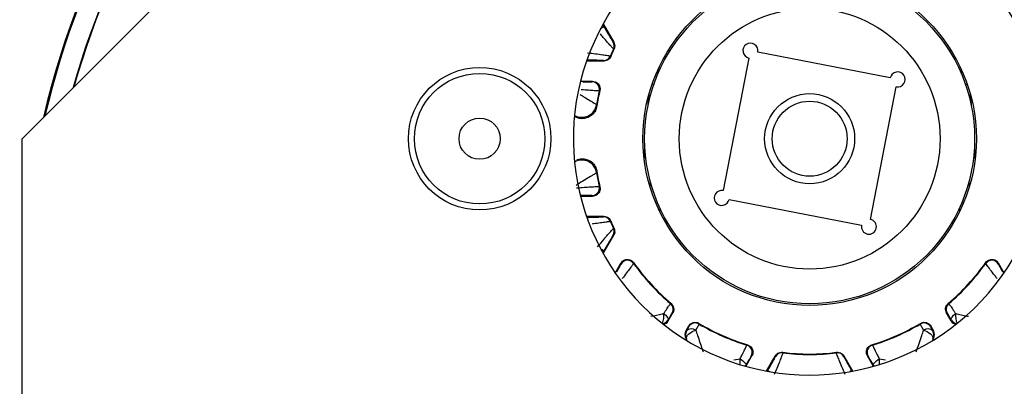
# Model space of a CAD drawing. Extents: x 10 to 201, y 13 to 288.
# Drawn here: x 103 to 124, y 217 to 225 of the extents above; entities that cross this region are included whole.
import ezdxf

# ---------------------------------------------------------------- set-up
doc = ezdxf.new("R2010")
doc.units = 0
doc.layers.get('0').update_dxf_attribs({"linetype": 'CONTINUOUS'})
doc.styles.add('SLDTEXTSTYLE0', font='TXT', dxfattribs={"width": 0.75})
doc.dimstyles.new('SLDDIMSTYLE1', dxfattribs={"dimtxt": 2.645833, "dimasz": 3, "dimexe": 0, "dimexo": 0.0625, "dimgap": 0.661458, "dimtad": 1, "dimlfac": 3, "dimrnd": 1e-09, "dimzin": 12, "dimtxsty": 'SLDTEXTSTYLE0', "dimsah": 1, "dimcen": 0.09, "dimazin": 3, "dimtfac": 1, "dimtofl": 0, "dimtmove": 0, "dimatfit": 3, "dimtolj": 1, "dimtzin": 12})

# ---------------------------------------------------------------- blocks, each defined once
blk = doc.blocks.new('_D_4')
at = {"color": 7, "linetype": 'CONTINUOUS'}
for p, q in [((142.797, 241.185), (181.187, 241.185)), ((180.187, 241.185), (180.187, 171.185)), ((99.464, 171.185), (181.187, 171.185))]:
    blk.add_line(p, q, dxfattribs=at)
for points in [[(180.187, 241.185), (179.687, 238.185), (180.687, 238.185)], [(180.187, 171.185), (180.687, 174.185), (179.687, 174.185)]]:
    blk.add_solid(points, dxfattribs=at)
at = {"color": 7, "linetype": 'CONTINUOUS', "insert": (176.776, 184.604), "char_height": 2.64583, "attachment_point": 1, "rotation": 90, "style": 'SLDTEXTSTYLE0'}
blk.add_mtext('HR = Hauteur Réservation', dxfattribs=at)
blk = doc.blocks.new('_D_5')
at = {"color": 7, "linetype": 'CONTINUOUS'}
for p, q in [((133.046, 237.851), (65.194, 237.851)), ((66.194, 237.851), (66.194, 171.185)), ((77.464, 171.185), (65.194, 171.185))]:
    blk.add_line(p, q, dxfattribs=at)
for points in [[(66.194, 237.851), (65.694, 234.851), (66.694, 234.851)], [(66.194, 171.185), (66.694, 174.185), (65.694, 174.185)]]:
    blk.add_solid(points, dxfattribs=at)
at = {"color": 7, "linetype": 'CONTINUOUS', "insert": (62.783, 179.679), "char_height": 2.64583, "attachment_point": 1, "rotation": 90, "style": 'SLDTEXTSTYLE0'}
blk.add_mtext('HE = Hauteur Encombrement', dxfattribs=at)
blk = doc.blocks.new('_D_7')
at = {"color": 7, "linetype": 'CONTINUOUS'}
for p, q in [((133.046, 237.851), (37.464, 237.851)), ((38.464, 237.851), (38.464, 64.12)), ((112.464, 64.12), (37.464, 64.12))]:
    blk.add_line(p, q, dxfattribs=at)
for points in [[(38.464, 237.851), (37.964, 234.851), (38.964, 234.851)], [(38.464, 64.12), (38.964, 67.12), (37.964, 67.12)]]:
    blk.add_solid(points, dxfattribs=at)
at = {"color": 7, "linetype": 'CONTINUOUS', "insert": (35.053, 123.464), "char_height": 2.64583, "attachment_point": 1, "rotation": 90, "style": 'SLDTEXTSTYLE0'}
blk.add_mtext('HCC = Hauteur Caisson Compris', dxfattribs=at)

msp = doc.modelspace()

# ---------------------------------------------------------------- linework, layer by layer
at = {"color": 7, "linetype": 'CONTINUOUS'}
for p, q in [((117.2969, 237.0354), (102.6302, 222.3687)), ((115.5414, 224.9193), (115.7751, 224.5146)), ((115.7632, 224.514), (115.7751, 224.5146)), ((121.9217, 223.7172), (118.9773, 224.2919)), ((115.5563, 224.0937), (115.1717, 224.0937)), ((115.5563, 224.0937), (115.5492, 224.1044)), ((118.7818, 224.1602), (118.2071, 221.2158)), ((115.0374, 223.6437), (115.3063, 223.6437)), ((115.2929, 223.6331), (115.3063, 223.6437)), ((121.4787, 220.5772), (122.0534, 223.5217)), ((116.5405, 223.1159), (116.5572, 223.3486)), ((123.7033, 223.3486), (123.72, 223.1159)), ((115.3967, 223.1255), (115.4028, 223.096)), ((102.6302, 203.7021), (102.6302, 222.3687)), ((116.4541, 221.9076), (116.4707, 222.1403)), ((123.7898, 222.1403), (123.8064, 221.9076)), ((115.4028, 221.6414), (115.3967, 221.612)), ((115.0374, 221.0937), (115.3063, 221.0937)), ((115.3063, 221.0937), (115.2929, 221.1044)), ((118.3388, 221.0203), (121.2832, 220.4456)), ((115.5563, 220.6437), (115.1717, 220.6437)), ((115.5492, 220.6331), (115.5563, 220.6437)), ((116.9571, 220.5315), (116.9523, 220.4641)), ((123.3082, 220.4641), (123.3034, 220.5315)), ((115.5414, 219.8182), (115.7751, 220.2229)), ((115.7751, 220.2229), (115.7632, 220.2234)), ((115.8108, 219.3847), (115.9376, 219.6043)), ((115.9385, 219.5846), (115.9376, 219.6043)), ((124.3229, 219.6043), (124.322, 219.5846)), ((124.4497, 219.3847), (124.3229, 219.6043)), ((116.9885, 218.3245), (117.0884, 218.4976)), ((117.0884, 218.4976), (117.0748, 218.4952)), ((123.272, 218.3245), (123.1721, 218.4976)), ((123.1857, 218.4952), (123.1721, 218.4976)), ((116.9794, 218.3402), (116.9885, 218.3245)), ((117.4403, 218.2072), (117.3782, 218.0995)), ((117.4441, 218.1925), (117.4403, 218.2072)), ((122.8202, 218.2072), (122.8164, 218.1925)), ((122.8202, 218.2072), (122.8823, 218.0995)), ((123.272, 218.3245), (123.2811, 218.3402)), ((117.3782, 218.0995), (117.3952, 218.0995)), ((117.3782, 217.9329), (117.4094, 217.8788)), ((117.3952, 217.9329), (117.3782, 217.9329)), ((122.8823, 217.9329), (122.8511, 217.8788)), ((122.8653, 218.0995), (122.8823, 218.0995)), ((122.8823, 217.9329), (122.8653, 217.9329)), ((118.7205, 217.3245), (118.8482, 217.5457)), ((118.8482, 217.5457), (118.8323, 217.5394)), ((119.1722, 217.2069), (119.3654, 217.5414)), ((119.3711, 217.53), (119.3654, 217.5414)), ((120.8951, 217.5414), (120.8894, 217.53)), ((121.0883, 217.2069), (120.8951, 217.5414)), ((121.54, 217.3245), (121.4123, 217.5457)), ((121.4282, 217.5394), (121.4123, 217.5457)), ((118.7113, 217.3406), (118.7205, 217.3245)), ((121.54, 217.3245), (121.5492, 217.3406))]:
    msp.add_line(p, q, dxfattribs=at)
at = {"color": 8, "linetype": 'CONTINUOUS'}
for p, q in [((115.4844, 224.8139), (115.5587, 224.8567)), ((115.5322, 224.9026), (115.5587, 224.8567)), ((117.0138, 224.3006), (117.0105, 224.3673)), ((123.25, 224.3673), (123.2467, 224.3006)), ((115.1925, 224.1101), (115.1775, 224.1101)), ((115.1925, 224.1522), (115.1925, 224.1101)), ((116.7572, 223.9016), (116.7546, 223.8003)), ((123.5059, 223.8003), (123.5033, 223.9016)), ((116.5447, 223.1355), (116.5608, 223.3616)), ((123.6997, 223.3616), (123.7158, 223.1355)), ((116.456, 221.892), (116.4722, 222.1181)), ((123.7883, 222.1181), (123.8045, 221.892)), ((116.5891, 221.4176), (116.5811, 221.3054)), ((123.6794, 221.3054), (123.6714, 221.4176)), ((116.8014, 220.7421), (116.807, 220.8194)), ((123.4535, 220.8194), (123.4591, 220.7421)), ((115.1775, 220.6274), (115.1925, 220.6274)), ((115.1925, 220.6274), (115.1925, 220.5852)), ((116.954, 220.5369), (116.9491, 220.4694)), ((123.3114, 220.4694), (123.3065, 220.5369)), ((115.5587, 219.8807), (115.5322, 219.8349)), ((118.4455, 217.4547), (118.5832, 217.4751)), ((121.6773, 217.4751), (121.8127, 217.455)), ((119.1893, 217.2037), (119.1973, 217.2176)), ((121.0632, 217.2176), (121.0712, 217.2037))]:
    msp.add_line(p, q, dxfattribs=at)
at = {"color": 7, "linetype": 'CONTINUOUS', "flags": 128}
for points in [[(115.4687, 223.4398), (115.4614, 223.4342), (115.4555, 223.4296)], [(115.7103, 220.5408), (115.7064, 220.5351), (115.7031, 220.5304)], [(116.8842, 218.4824), (116.9092, 218.465), (116.9316, 218.4462), (116.9507, 218.4266), (116.9659, 218.407), (116.9766, 218.3879), (116.9826, 218.37), (116.9835, 218.3539), (116.9794, 218.3402)], [(123.2811, 218.3402), (123.277, 218.3539), (123.2779, 218.37), (123.2839, 218.3879), (123.2946, 218.407), (123.3098, 218.4266), (123.3289, 218.4462), (123.3513, 218.465), (123.3763, 218.4824)], [(117.3952, 217.9329), (117.3919, 217.9525), (117.3997, 217.9769), (117.4179, 218.0042), (117.4453, 218.0325), (117.4796, 218.0595), (117.5185, 218.0832), (117.559, 218.102), (117.598, 218.1143)], [(122.6625, 218.1143), (122.7015, 218.102), (122.742, 218.0832), (122.7809, 218.0595), (122.8152, 218.0325), (122.8426, 218.0042), (122.8608, 217.9769), (122.8686, 217.9525), (122.8653, 217.9329)], [(120.7245, 217.612), (120.7274, 217.6183), (120.7299, 217.6234)], [(118.5832, 217.4751), (118.6121, 217.4578), (118.6393, 217.4391), (118.6634, 217.4197), (118.6836, 217.4006), (118.699, 217.3824), (118.709, 217.3659), (118.7131, 217.3517), (118.7113, 217.3406)], [(121.5492, 217.3406), (121.5474, 217.3517), (121.5515, 217.3659), (121.5615, 217.3824), (121.5769, 217.4006), (121.5971, 217.4197), (121.6212, 217.4391), (121.6484, 217.4578), (121.6773, 217.4751)]]:
    msp.add_lwpolyline(points, dxfattribs=at)
at = {"color": 8, "linetype": 'CONTINUOUS', "flags": 128}
for points in [[(116.6675, 223.5744), (116.651, 223.5754), (116.6277, 223.5768)], [(123.6328, 223.5768), (123.6095, 223.5754), (123.593, 223.5744)], [(115.4844, 219.9236), (115.4938, 219.9182), (115.5155, 219.9056), (115.5335, 219.8953), (115.547, 219.8875), (115.5555, 219.8826), (115.5587, 219.8807)], [(121.524, 217.7822), (121.4897, 217.7673), (121.4812, 217.7621)], [(118.696, 217.3184), (118.6992, 217.3224), (118.7113, 217.3406)], [(121.5492, 217.3406), (121.5613, 217.3224), (121.5645, 217.3184)], [(119.1973, 217.2176), (119.2005, 217.2157), (119.209, 217.2108), (119.2225, 217.203), (119.2353, 217.1956)], [(121.0632, 217.2176), (121.06, 217.2157), (121.0515, 217.2108), (121.038, 217.203), (121.0252, 217.1956)]]:
    msp.add_lwpolyline(points, dxfattribs=at)
at = {"color": 7, "linetype": 'CONTINUOUS'}
for centre, radius in [((120.1302, 222.3687), 3.705), ((120.1302, 222.3687), 3.6667), ((120.1302, 222.3687), 2.8969), ((112.7969, 222.3687), 1.5833), ((112.7969, 222.3687), 1.45), ((120.1302, 222.3687), 1), ((120.1302, 222.3687), 0.8333), ((112.7969, 222.3687), 0.4583)]:
    msp.add_circle(centre, radius, dxfattribs=at)
for centre, radius, start, end in [((120.9636, 218.702), 18.3101, 103.16899, 166.83103), ((120.9635, 218.7021), 18.3332, 132.05008, 166.94818), ((120.9637, 218.702), 17.8567, 131.62464, 164.40363), ((120.9635, 218.7021), 17.8449, 132.21954, 164.33747), ((120.1302, 222.3687), 5.25, 81.61601, 38.40593), ((115.6188, 224.4307), 0.1667, 335.44388, 29.99311), ((120.1491, 222.3606), 4.8141, 155.44213, 157.44631), ((120.1325, 222.3677), 4.7855, 155.3734, 157.5304), ((118.8137, 224.3238), 0.1667, 348.95467, 258.95469), ((115.5492, 224.2711), 0.1667, 270.01549, 337.43599), ((122.0853, 223.6853), 0.1667, 258.95512, 168.9576), ((115.2929, 223.4664), 0.1667, 347.24187, 89.96961), ((120.1331, 222.3682), 4.7966, 167.21527, 170.91587), ((120.1293, 222.3689), 4.7821, 167.05973, 171.254), ((120.1331, 222.3693), 4.7966, 189.08413, 192.78473), ((120.1348, 222.3696), 4.7877, 188.74845, 192.93782), ((115.2929, 221.2711), 0.1667, 270.02326, 12.7598), ((118.1752, 221.0522), 0.1667, 78.95619, 348.95654), ((115.5492, 220.4664), 0.1667, 22.56401, 89.98451), ((121.4468, 220.4137), 0.1667, 168.95939, 78.95796), ((120.1491, 222.3768), 4.8141, 202.55369, 204.55787), ((120.113, 222.361), 4.7641, 202.46214, 204.62902), ((115.6188, 220.3068), 0.1667, 330.00689, 24.55612), ((116.0828, 219.5011), 0.1667, 35.35243, 149.96415), ((120.13, 222.3685), 4.7827, 215.12372, 229.93148), ((120.1307, 222.3692), 4.7943, 215.31705, 229.82699), ((120.1305, 222.3685), 4.7827, 310.06855, 324.87627), ((120.1298, 222.3692), 4.7943, 310.17305, 324.68289), ((124.1777, 219.5011), 0.1667, 30.03575, 144.64766), ((116.9304, 218.5785), 0.1667, 330.01499, 49.81309), ((123.3301, 218.5785), 0.1667, 130.18691, 209.98502), ((116.8442, 218.4079), 0.1667, 282.67443, 329.99546), ((117.5047, 217.9955), 0.151, 51.88277, 136.46937), ((117.5885, 218.1091), 0.1667, 59.19424, 149.97742), ((120.1301, 222.3685), 4.7828, 239.0492, 253.25216), ((120.13, 222.3682), 4.7931, 239.17382, 253.098), ((120.1304, 222.3685), 4.7828, 286.74783, 300.9508), ((120.1305, 222.3682), 4.7931, 286.90201, 300.82618), ((122.672, 218.1091), 0.1667, 30.0226, 120.80574), ((122.7558, 217.9955), 0.151, 43.53063, 128.11723), ((123.4163, 218.4079), 0.1667, 210.0045, 257.32561), ((117.5225, 218.0162), 0.1666, 150.0009, 209.9991), ((117.5396, 218.0162), 0.1667, 150.01171, 209.98829), ((122.7209, 218.0162), 0.1667, 330.01176, 29.98824), ((122.738, 218.0162), 0.1666, 330.00039, 29.99961), ((118.6879, 217.6227), 0.1667, 330.02816, 73.06757), ((121.5726, 217.6227), 0.1667, 123.2448, 209.97238), ((119.5154, 217.4467), 0.1667, 82.88714, 149.9925), ((120.1302, 222.3686), 4.7829, 262.79759, 277.20241), ((120.1302, 222.3696), 4.7945, 262.88068, 277.11932), ((120.7451, 217.4467), 0.1667, 30.00748, 97.11287)]:
    msp.add_arc(centre, radius, start, end, dxfattribs=at)
at = {"color": 8, "linetype": 'CONTINUOUS'}
for centre, radius, start, end in [((115.0675, 223.1786), 0.3335, 241.01449, 350.82934), ((115.0675, 221.5588), 0.3335, 9.17358, 118.97884), ((116.5743, 218.4182), 0.3165, 331.57665, 11.69659), ((123.7241, 218.4238), 0.3527, 170.43577, 206.29107), ((116.8351, 218.4236), 0.1667, 279.65979, 329.98718), ((123.4255, 218.4236), 0.1667, 210.01736, 260.33566), ((117.0377, 217.4268), 1.5462, 357.23535, 1.79245), ((123.2229, 217.4268), 1.5464, 178.20775, 182.76444)]:
    msp.add_arc(centre, radius, start, end, dxfattribs=at)
at = {"color": 7, "linetype": 'CONTINUOUS'}
for points, knots in [([(155.7609, 171.1846), (156.0378, 172.7422), (156.5805, 175.7945), (157.0751, 180.3365), (157.3436, 184.7397), (157.3953, 189.0294), (157.266, 193.2257), (156.9322, 198.1243), (156.3284, 203.7391), (155.4565, 210.1015), (154.5673, 216.1851), (153.7689, 222.0551), (153.1255, 227.7604), (152.6608, 233.6664), (152.5105, 238.6195), (152.499, 242.5411), (152.4617, 245.336), (152.3424, 248.0806), (152.0816, 250.7328), (151.6504, 253.084), (151.0478, 255.1176), (150.3034, 256.8416), (149.3327, 258.4132), (148.1018, 259.7969), (146.5198, 261.0679), (144.5753, 262.1907), (142.2847, 263.1282), (139.8177, 263.8358), (137.232, 264.33), (134.5854, 264.6269), (131.9273, 264.7417), (128.9635, 264.6836), (125.7133, 264.4072), (122.1935, 263.893), (118.7333, 263.2306), (115.3201, 262.4778), (111.9532, 261.6945), (108.6314, 260.9419), (105.3646, 260.2844), (102.1506, 259.7842), (98.987, 259.5041), (96.1259, 259.5085), (93.5686, 259.7685), (91.299, 260.2263), (89.0592, 260.9361), (86.8512, 261.9251), (84.6759, 263.2187), (82.5388, 264.8452), (80.425, 266.817), (79.1353, 268.3416), (78.4636, 269.1357)], [0, 0, 0, 0, 0.02888665, 0.05660664, 0.08338548, 0.10943009, 0.13492711, 0.1600427, 0.19908571, 0.23803739, 0.27732417, 0.31137563, 0.34622751, 0.3821727, 0.41954247, 0.43669458, 0.45379692, 0.47059073, 0.48685399, 0.50243394, 0.51417039, 0.52551979, 0.53663178, 0.54776109, 0.55916862, 0.57355358, 0.58861047, 0.60426477, 0.62034903, 0.63663527, 0.65286202, 0.66890648, 0.69074459, 0.71238803, 0.7338445, 0.75507475, 0.77621952, 0.79697974, 0.81727893, 0.83706924, 0.85635631, 0.87522794, 0.889228, 0.90323853, 0.91743863, 0.93205015, 0.94732949, 0.96355564, 0.98101691, 1, 1, 1, 1]), ([(115.5587, 224.8567), (115.5836, 224.8138), (115.6267, 224.7396), (115.6828, 224.6438), (115.7229, 224.5776), (115.7467, 224.5368), (115.7596, 224.5189), (115.7632, 224.514)], [0, 0, 0, 0, 0.3731283, 0.6450037, 0.8342424, 0.9548164, 1, 1, 1, 1]), ([(115.7751, 224.5146), (115.7828, 224.4975), (115.7983, 224.4632), (115.7991, 224.4086), (115.7875, 224.3764), (115.7823, 224.3618)], [0, 0, 0, 0, 0.353643, 0.7073946, 1, 1, 1, 1]), ([(115.1925, 224.2767), (115.2523, 224.2695), (115.3651, 224.2558), (115.5157, 224.2368), (115.6238, 224.2195), (115.6819, 224.2131), (115.7013, 224.2076), (115.7031, 224.2071)], [0, 0, 0, 0, 0.3506899, 0.6613144, 0.8829588, 0.9889629, 1, 1, 1, 1]), ([(115.7823, 224.3618), (115.7801, 224.3618), (115.7761, 224.3616), (115.7722, 224.3615), (115.7704, 224.3614)], [0, 0, 0, 0, 0.5475228, 1, 1, 1, 1]), ([(115.5492, 224.1044), (115.548, 224.1046), (115.5344, 224.1076), (115.4938, 224.1062), (115.4182, 224.1096), (115.3129, 224.1097), (115.2342, 224.1099), (115.1925, 224.1101)], [0, 0, 0, 0, 0.0107448, 0.1163521, 0.3382044, 0.6492169, 1, 1, 1, 1]), ([(115.7103, 224.1967), (115.7014, 224.1801), (115.6837, 224.1468), (115.6381, 224.1119), (115.5935, 224.0956), (115.5656, 224.0942), (115.5563, 224.0937)], [0, 0, 0, 0, 0.2860966, 0.572208, 0.8582596, 1, 1, 1, 1]), ([(115.7031, 224.2071), (115.7044, 224.2052), (115.7068, 224.2017), (115.7092, 224.1983), (115.7103, 224.1967)], [0, 0, 0, 0, 0.5469858, 1, 1, 1, 1]), ([(115.3063, 223.6437), (115.325, 223.6419), (115.3625, 223.6382), (115.4124, 223.6095), (115.4503, 223.5672), (115.4719, 223.5144), (115.4746, 223.4701), (115.4698, 223.4458), (115.4687, 223.4398)], [0, 0, 0, 0, 0.1877497, 0.3755306, 0.5632175, 0.7509442, 0.938646, 1, 1, 1, 1]), ([(115.4028, 223.096), (115.3935, 223.0595), (115.3748, 222.9864), (115.3028, 222.8965), (115.2074, 222.8341), (115.097, 222.8085), (114.9959, 222.8149), (114.942, 222.8439), (114.9213, 222.855)], [0, 0, 0, 0, 0.177915, 0.3558236, 0.5335677, 0.7110951, 0.8885139, 1, 1, 1, 1]), ([(114.9594, 221.9029), (114.9933, 221.9123), (115.0636, 221.9319), (115.1749, 221.9146), (115.2763, 221.8635), (115.3547, 221.7809), (115.3917, 221.7009), (115.4007, 221.6528), (115.4028, 221.6414)], [0, 0, 0, 0, 0.1786995, 0.3692568, 0.5596883, 0.750194, 0.9408818, 1, 1, 1, 1]), ([(115.3967, 221.612), (115.3942, 221.6103), (115.3814, 221.6015), (115.3448, 221.58), (115.2697, 221.5343), (115.1536, 221.4643), (115.0373, 221.3928), (114.9628, 221.3462), (114.9393, 221.3315)], [0, 0, 0, 0, 0.0168738, 0.0870007, 0.2368658, 0.5088945, 0.844671, 1, 1, 1, 1]), ([(114.9505, 221.2767), (115.0072, 221.2805), (115.1142, 221.2877), (115.2588, 221.2978), (115.3672, 221.3035), (115.4285, 221.3087), (115.4522, 221.308), (115.4555, 221.3079)], [0, 0, 0, 0, 0.337085, 0.635684, 0.8594038, 0.9808941, 1, 1, 1, 1]), ([(115.4687, 221.2977), (115.4711, 221.279), (115.4759, 221.2417), (115.4591, 221.1866), (115.4263, 221.1401), (115.3797, 221.1074), (115.3371, 221.0948), (115.3124, 221.0939), (115.3063, 221.0937)], [0, 0, 0, 0, 0.1877487, 0.3755147, 0.563241, 0.7509146, 0.9386124, 1, 1, 1, 1]), ([(115.4555, 221.3079), (115.4579, 221.306), (115.4623, 221.3026), (115.4667, 221.2992), (115.4687, 221.2977)], [0, 0, 0, 0, 0.5473224, 1, 1, 1, 1]), ([(115.1925, 220.6274), (115.2253, 220.6274), (115.2935, 220.6276), (115.3887, 220.6281), (115.4683, 220.6298), (115.5191, 220.63), (115.5428, 220.6325), (115.5492, 220.6331)], [0, 0, 0, 0, 0.27583016, 0.57356168, 0.79977099, 0.94598404, 1, 1, 1, 1]), ([(115.5563, 220.6437), (115.5751, 220.6419), (115.6126, 220.6382), (115.6623, 220.6095), (115.6944, 220.5744), (115.7063, 220.5492), (115.7103, 220.5408)], [0, 0, 0, 0, 0.2860864, 0.5721795, 0.858304, 1, 1, 1, 1]), ([(115.4144, 219.964), (115.463, 220.0224), (115.5251, 220.0972), (115.6139, 220.2008), (115.6724, 220.2699), (115.7298, 220.3303), (115.7575, 220.3668), (115.7699, 220.3756), (115.7704, 220.376)], [0, 0, 0, 0, 0.4183727, 0.5352886, 0.7518158, 0.9163398, 0.996271, 1, 1, 1, 1]), ([(115.7704, 220.376), (115.7726, 220.376), (115.7765, 220.3758), (115.7805, 220.3757), (115.7823, 220.3756)], [0, 0, 0, 0, 0.5474575, 1, 1, 1, 1]), ([(115.7823, 220.3756), (115.7883, 220.3579), (115.8005, 220.3223), (115.7962, 220.2678), (115.7817, 220.2369), (115.7751, 220.2229)], [0, 0, 0, 0, 0.3536362, 0.7073576, 1, 1, 1, 1]), ([(115.6783, 220.0854), (115.6664, 220.0652), (115.626, 219.9972), (115.5865, 219.9288), (115.5587, 219.8807)], [0, 0, 0, 0, 0.2968779, 1, 1, 1, 1]), ([(115.9376, 219.6043), (115.9485, 219.6196), (115.9705, 219.6502), (116.0203, 219.679), (116.0759, 219.6908), (116.1323, 219.683), (116.183, 219.6581), (116.2067, 219.6303), (116.2182, 219.6168)], [0, 0, 0, 0, 0.1682923, 0.336607, 0.5048509, 0.6730412, 0.8412368, 1, 1, 1, 1]), ([(124.0423, 219.6168), (124.0546, 219.6311), (124.0792, 219.6596), (124.1314, 219.6839), (124.1879, 219.6906), (124.2433, 219.6778), (124.2916, 219.6486), (124.3127, 219.6187), (124.3229, 219.6043)], [0, 0, 0, 0, 0.1683053, 0.3366047, 0.5048494, 0.6730384, 0.8412359, 1, 1, 1, 1]), ([(116.2182, 219.6168), (116.2183, 219.6133), (116.2185, 219.6069), (116.2187, 219.6005), (116.2187, 219.5976)], [0, 0, 0, 0, 0.5477479, 1, 1, 1, 1]), ([(124.0418, 219.5976), (124.0419, 219.6011), (124.0421, 219.6075), (124.0422, 219.6139), (124.0423, 219.6168)], [0, 0, 0, 0, 0.5472435, 1, 1, 1, 1]), ([(116.8842, 218.4824), (116.8906, 218.4919), (116.92, 218.536), (116.9652, 218.6023), (117.0091, 218.6681), (117.0318, 218.6978), (117.0379, 218.7058)], [0, 0, 0, 0, 0.1263103, 0.5862484, 0.8881971, 1, 1, 1, 1]), ([(117.0379, 218.7058), (117.0404, 218.7063), (117.0449, 218.7072), (117.0493, 218.708), (117.0514, 218.7084)], [0, 0, 0, 0, 0.5474062, 1, 1, 1, 1]), ([(117.0514, 218.7084), (117.0645, 218.695), (117.0908, 218.668), (117.1105, 218.6139), (117.1123, 218.5572), (117.1, 218.5183), (117.0896, 218.4998), (117.0884, 218.4976)], [0, 0, 0, 0, 0.2417982, 0.4836035, 0.7253805, 0.9671616, 1, 1, 1, 1]), ([(123.1721, 218.4976), (123.1643, 218.5147), (123.1488, 218.549), (123.1487, 218.6066), (123.1664, 218.6605), (123.1912, 218.6929), (123.2072, 218.7068), (123.2091, 218.7084)], [0, 0, 0, 0, 0.2418144, 0.4836207, 0.7253756, 0.9671482, 1, 1, 1, 1]), ([(123.2091, 218.7084), (123.2116, 218.708), (123.2161, 218.7071), (123.2205, 218.7062), (123.2226, 218.7058)], [0, 0, 0, 0, 0.5475349, 1, 1, 1, 1]), ([(123.2226, 218.7058), (123.2287, 218.6978), (123.2514, 218.6681), (123.2953, 218.6023), (123.3405, 218.536), (123.3699, 218.4919), (123.3763, 218.4824)], [0, 0, 0, 0, 0.1118031, 0.4137518, 0.87369, 1, 1, 1, 1]), ([(116.6, 218.4242), (116.6846, 218.4414), (116.7794, 218.4608), (116.8741, 218.4803), (116.8842, 218.4824)], [0, 0, 0, 0, 0.8928421, 1, 1, 1, 1]), ([(117.0748, 218.4952), (117.0708, 218.4897), (117.0561, 218.4694), (117.0294, 218.4235), (117.0014, 218.3775), (116.9833, 218.3468), (116.9794, 218.3402)], [0, 0, 0, 0, 0.1113182, 0.413241, 0.8735362, 1, 1, 1, 1]), ([(123.2811, 218.3402), (123.2772, 218.3468), (123.2591, 218.3775), (123.2311, 218.4235), (123.2044, 218.4694), (123.1897, 218.4897), (123.1857, 218.4952)], [0, 0, 0, 0, 0.12646388, 0.58675917, 0.88868201, 1, 1, 1, 1]), ([(123.3763, 218.4824), (123.458, 218.4656), (123.5528, 218.4461), (123.6475, 218.4268), (123.6605, 218.4242)], [0, 0, 0, 0, 0.8632249, 1, 1, 1, 1]), ([(117.3952, 218.0995), (117.3998, 218.1078), (117.4133, 218.1324), (117.4308, 218.1628), (117.4413, 218.1862), (117.4441, 218.1925)], [0, 0, 0, 0, 0.2685315, 0.8016617, 1, 1, 1, 1]), ([(117.4403, 218.2072), (117.4513, 218.2225), (117.4732, 218.2531), (117.5231, 218.2819), (117.5785, 218.2934), (117.63, 218.2872), (117.6586, 218.2727), (117.6704, 218.2667)], [0, 0, 0, 0, 0.2124904, 0.4249487, 0.6373871, 0.8498084, 1, 1, 1, 1]), ([(117.6739, 218.2523), (117.6692, 218.243), (117.6521, 218.2086), (117.6256, 218.1632), (117.6049, 218.1266), (117.598, 218.1143)], [0, 0, 0, 0, 0.1978243, 0.7312457, 1, 1, 1, 1]), ([(117.6704, 218.2667), (117.671, 218.2641), (117.6722, 218.2593), (117.6733, 218.2545), (117.6739, 218.2523)], [0, 0, 0, 0, 0.54766109, 1, 1, 1, 1]), ([(122.5866, 218.2523), (122.5873, 218.2549), (122.5885, 218.2597), (122.5896, 218.2646), (122.5901, 218.2667)], [0, 0, 0, 0, 0.5477131, 1, 1, 1, 1]), ([(122.6625, 218.1143), (122.6556, 218.1266), (122.6349, 218.1632), (122.6084, 218.2086), (122.5913, 218.243), (122.5866, 218.2523)], [0, 0, 0, 0, 0.26875446, 0.80217624, 1, 1, 1, 1]), ([(122.5901, 218.2667), (122.6072, 218.2748), (122.6412, 218.2909), (122.6988, 218.292), (122.7529, 218.2751), (122.7949, 218.2446), (122.8128, 218.2181), (122.8202, 218.2072)], [0, 0, 0, 0, 0.2124728, 0.4249451, 0.6373811, 0.849799, 1, 1, 1, 1]), ([(122.8164, 218.1925), (122.8192, 218.1862), (122.8297, 218.1628), (122.8472, 218.1324), (122.8607, 218.1078), (122.8653, 218.0995)], [0, 0, 0, 0, 0.1983379, 0.7314686, 1, 1, 1, 1]), ([(117.598, 218.1143), (117.6112, 218.0759), (117.66, 217.9346), (117.7143, 217.7746), (117.7554, 217.6531), (117.7617, 217.6346)], [0, 0, 0, 0, 0.2406964, 0.8843678, 1, 1, 1, 1]), ([(122.4988, 217.6346), (122.54, 217.7561), (122.5942, 217.9162), (122.6493, 218.0759), (122.6625, 218.1143)], [0, 0, 0, 0, 0.75930351, 1, 1, 1, 1]), ([(118.5832, 217.4751), (118.5986, 217.5068), (118.6324, 217.5759), (118.6788, 217.6691), (118.7132, 217.7405), (118.7315, 217.7732), (118.7365, 217.7822)], [0, 0, 0, 0, 0.3081904, 0.672146, 0.9103386, 1, 1, 1, 1]), ([(118.7365, 217.7822), (118.7393, 217.7833), (118.7445, 217.7855), (118.7496, 217.7876), (118.7519, 217.7886)], [0, 0, 0, 0, 0.5471363, 1, 1, 1, 1]), ([(118.7519, 217.7886), (118.7694, 217.7814), (118.8042, 217.7671), (118.8437, 217.7252), (118.8678, 217.6738), (118.8732, 217.617), (118.863, 217.5735), (118.8512, 217.5514), (118.8482, 217.5457)], [0, 0, 0, 0, 0.1871946, 0.3743925, 0.5615195, 0.7486549, 0.9357658, 1, 1, 1, 1]), ([(121.4123, 217.5457), (121.4045, 217.5629), (121.3889, 217.5972), (121.3889, 217.6547), (121.4066, 217.7087), (121.4415, 217.7538), (121.4788, 217.7785), (121.5025, 217.7865), (121.5086, 217.7886)], [0, 0, 0, 0, 0.1871814, 0.3743857, 0.5615202, 0.7486377, 0.9357615, 1, 1, 1, 1]), ([(121.5086, 217.7886), (121.5114, 217.7874), (121.5165, 217.7853), (121.5217, 217.7831), (121.524, 217.7822)], [0, 0, 0, 0, 0.5475867, 1, 1, 1, 1]), ([(121.524, 217.7822), (121.529, 217.7732), (121.5473, 217.7405), (121.5817, 217.6691), (121.6281, 217.5759), (121.6619, 217.5068), (121.6773, 217.4751)], [0, 0, 0, 0, 0.08966148, 0.32785422, 0.69180956, 1, 1, 1, 1]), ([(118.8323, 217.5394), (118.8282, 217.5337), (118.8133, 217.5129), (118.7862, 217.4664), (118.7496, 217.4061), (118.7233, 217.3611), (118.7113, 217.3406)], [0, 0, 0, 0, 0.09071229, 0.32923122, 0.69273025, 1, 1, 1, 1]), ([(119.1973, 217.2176), (119.2138, 217.2463), (119.248, 217.3057), (119.2952, 217.3886), (119.3336, 217.4584), (119.3587, 217.5024), (119.3684, 217.5242), (119.3711, 217.53)], [0, 0, 0, 0, 0.27785741, 0.57512773, 0.8005375, 0.94618962, 1, 1, 1, 1]), ([(119.536, 217.612), (119.5331, 217.6032), (119.5223, 217.5705), (119.4946, 217.5027), (119.452, 217.3961), (119.3991, 217.2691), (119.3603, 217.1782), (119.3416, 217.1342)], [0, 0, 0, 0, 0.0544531, 0.2001452, 0.4252513, 0.7221816, 1, 1, 1, 1]), ([(119.3654, 217.5414), (119.3764, 217.5568), (119.3983, 217.5874), (119.4481, 217.616), (119.4941, 217.6263), (119.5217, 217.6241), (119.5306, 217.6234)], [0, 0, 0, 0, 0.2874996, 0.5749854, 0.862464, 1, 1, 1, 1]), ([(119.5306, 217.6234), (119.5316, 217.6214), (119.5334, 217.6176), (119.5352, 217.6138), (119.536, 217.612)], [0, 0, 0, 0, 0.5474807, 1, 1, 1, 1]), ([(120.9189, 217.1342), (120.8953, 217.1898), (120.8508, 217.2947), (120.792, 217.435), (120.7531, 217.5374), (120.7297, 217.5909), (120.7249, 217.6103), (120.7245, 217.612)], [0, 0, 0, 0, 0.351337, 0.662505, 0.8840375, 0.9893109, 1, 1, 1, 1]), ([(120.7299, 217.6234), (120.7487, 217.624), (120.7864, 217.625), (120.8393, 217.6027), (120.8753, 217.5722), (120.8903, 217.549), (120.8951, 217.5414)], [0, 0, 0, 0, 0.28749427, 0.57498762, 0.86245755, 1, 1, 1, 1]), ([(120.8894, 217.53), (120.8898, 217.5288), (120.894, 217.5157), (120.9154, 217.4813), (120.9504, 217.414), (121.0031, 217.3225), (121.0424, 217.2539), (121.0632, 217.2176)], [0, 0, 0, 0, 0.01037919, 0.11526393, 0.33702711, 0.6485853, 1, 1, 1, 1]), ([(121.5492, 217.3406), (121.5372, 217.3611), (121.5158, 217.3976), (121.4941, 217.4339), (121.4846, 217.4497)], [0, 0, 0, 0, 0.5640772, 1, 1, 1, 1])]:
    msp.add_open_spline(points, degree=3, knots=knots, dxfattribs=at)
at = {"color": 8, "linetype": 'CONTINUOUS'}
for points, knots in [([(115.7704, 224.3614), (115.7645, 224.3673), (115.743, 224.3885), (115.7008, 224.4372), (115.6311, 224.5161), (115.5551, 224.605), (115.5022, 224.6684), (115.4808, 224.6941)], [0, 0, 0, 0, 0.0566375, 0.2051207, 0.4378368, 0.7728565, 1, 1, 1, 1]), ([(115.0915, 223.628), (115.1049, 223.6281), (115.1465, 223.6283), (115.2066, 223.6297), (115.2605, 223.6299), (115.2859, 223.6324), (115.2929, 223.6331)], [0, 0, 0, 0, 0.1994223, 0.6194868, 0.8952137, 1, 1, 1, 1]), ([(115.4555, 223.4296), (115.4452, 223.4297), (115.4076, 223.4302), (115.3286, 223.4359), (115.2074, 223.4433), (115.1108, 223.4498), (115.0558, 223.4536), (115.0531, 223.4538)], [0, 0, 0, 0, 0.07639935, 0.27950236, 0.58975879, 0.97980417, 1, 1, 1, 1]), ([(115.0302, 223.3495), (115.0471, 223.339), (115.0914, 223.3115), (115.1774, 223.2588), (115.2697, 223.2032), (115.3448, 223.1574), (115.3814, 223.136), (115.3942, 223.1272), (115.3967, 223.1255)], [0, 0, 0, 0, 0.1388653, 0.3643534, 0.7041363, 0.8913282, 0.9788974, 1, 1, 1, 1]), ([(115.2929, 221.1044), (115.2907, 221.1047), (115.2747, 221.1073), (115.2328, 221.1069), (115.1594, 221.1093), (115.092, 221.1097), (115.0503, 221.1098), (115.0426, 221.1098)], [0, 0, 0, 0, 0.0267941, 0.1937456, 0.499911, 0.907712, 1, 1, 1, 1]), ([(115.7031, 220.5304), (115.6939, 220.5285), (115.6601, 220.5215), (115.5874, 220.5117), (115.4735, 220.4955), (115.3721, 220.4824), (115.3091, 220.4748), (115.2968, 220.4734)], [0, 0, 0, 0, 0.06865287, 0.25237967, 0.53614298, 0.9097183, 1, 1, 1, 1]), ([(115.7632, 220.2234), (115.7628, 220.2231), (115.7546, 220.2158), (115.7401, 220.1849), (115.7104, 220.1409), (115.6888, 220.1036), (115.6783, 220.0854)], [0, 0, 0, 0, 0.0085918, 0.2044045, 0.6109745, 1, 1, 1, 1]), ([(115.8448, 219.4125), (115.8512, 219.4236), (115.8711, 219.4587), (115.8991, 219.5098), (115.9251, 219.5555), (115.9355, 219.5782), (115.9385, 219.5846)], [0, 0, 0, 0, 0.1956841, 0.6183162, 0.8922848, 1, 1, 1, 1]), ([(116.2187, 219.5976), (116.2132, 219.5895), (116.1935, 219.5605), (116.148, 219.5018), (116.0777, 219.4084), (116.0139, 219.3251), (115.9742, 219.2727), (115.9661, 219.2621)], [0, 0, 0, 0, 0.0698139, 0.2504277, 0.5305534, 0.9045667, 1, 1, 1, 1]), ([(124.2937, 219.2629), (124.2771, 219.2848), (124.2276, 219.3501), (124.1537, 219.4457), (124.0886, 219.5351), (124.0517, 219.5798), (124.0424, 219.5964), (124.0418, 219.5976)], [0, 0, 0, 0, 0.1964095, 0.5871677, 0.8642508, 0.9902808, 1, 1, 1, 1]), ([(124.322, 219.5846), (124.3224, 219.5836), (124.3266, 219.5707), (124.3483, 219.5356), (124.3774, 219.4794), (124.4027, 219.4352), (124.4145, 219.4146)], [0, 0, 0, 0, 0.0157433, 0.2100181, 0.6330662, 1, 1, 1, 1]), ([(121.4846, 217.4497), (121.4795, 217.4581), (121.465, 217.4824), (121.4472, 217.5129), (121.4323, 217.5337), (121.4282, 217.5394)], [0, 0, 0, 0, 0.2768438, 0.8007503, 1, 1, 1, 1])]:
    msp.add_open_spline(points, degree=3, knots=knots, dxfattribs=at)

# ---------------------------------------------------------------- dimensions: what is measured, and where the dimension line sits
at = {"color": 7, "linetype": 'CONTINUOUS'}
for base, p1, p2, text, picture, middle in [((180.1865, 171.1846), (141.7969, 241.1846), (98.4636, 171.1846), 'HR = Hauteur Réservation', '_D_4', (180.1865, 206.1846)), ((38.4636, 64.1197), (134.0461, 237.8513), (113.4636, 64.1197), 'HCC = Hauteur Caisson Compris', '_D_7', (38.4636, 150.9855)), ((66.1938, 171.1846), (134.0461, 237.8513), (78.4636, 171.1846), 'HE = Hauteur Encombrement', '_D_5', (66.1938, 204.5179))]:
    dim = msp.add_linear_dim(base=base, p1=p1, p2=p2, angle=90, text=text, dimstyle='SLDDIMSTYLE1', dxfattribs=at)
    dim.commit()
    dim.dimension.update_dxf_attribs({"geometry": picture, "text_midpoint": middle, "dimtype": 160})

doc.saveas('drawing.dxf')
